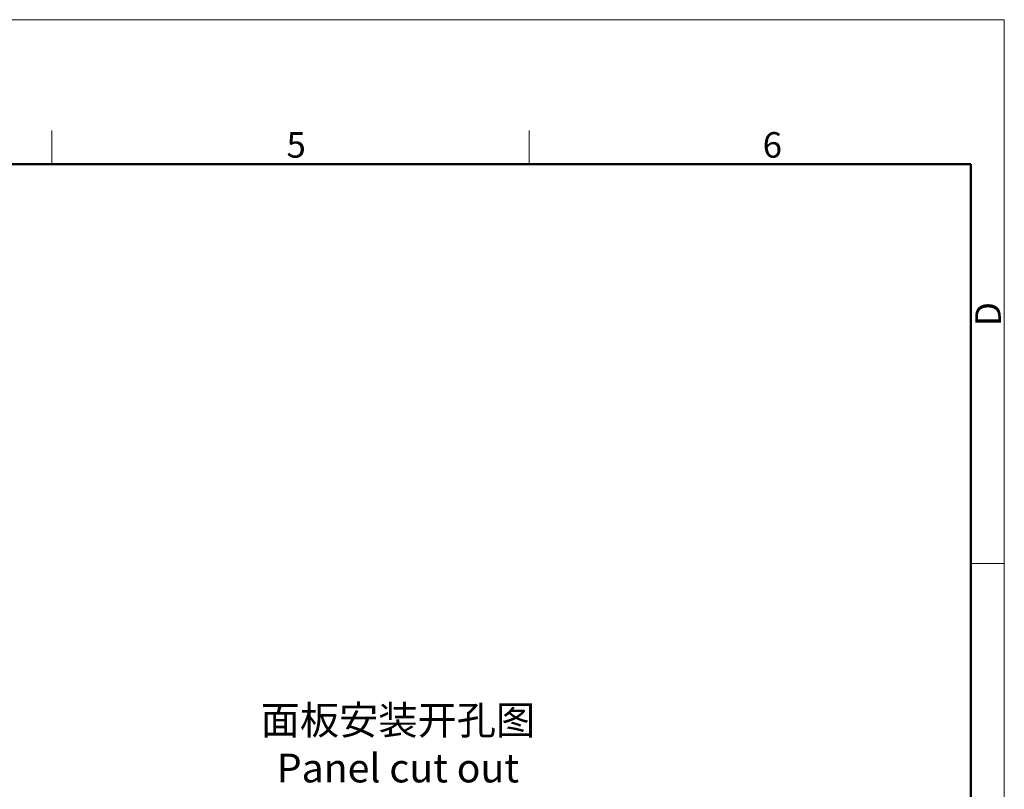
# Model space of a CAD drawing. Units: inches. Extents: x 11 to 673, y 29 to 500.
# Drawn here: x 519 to 673, y 380 to 500 of the extents above; entities that cross this region are included whole.
import ezdxf

# ---------------------------------------------------------------- set-up
doc = ezdxf.new("R2010")
doc.units = ezdxf.units.IN
doc.header["$MEASUREMENT"] = 0
doc.layers.add('DIM', color=3, linetype='Continuous', lineweight=15)
doc.layers.add('图框', color=7, linetype='Continuous', lineweight=20)
doc.styles.add('Romans字体', font='romans.shx', dxfattribs={"width": 0.75})
doc.styles.get("Standard").update_dxf_attribs({"font": 'SIMFANG.TTF', "width": 0.75})

# ---------------------------------------------------------------- blocks, each defined once
blk = doc.blocks.new('A4图框-NEW')
at = {"layer": '图框', "color": 1, "lineweight": 18}
for p in [(833.41, 690.53), (1130.41, 480.53)]:
    blk.add_line(p, (1130.41, 690.53), dxfattribs=at)
at = {"layer": '图框', "color": 6}
for p, q in [((1031.55, 679.03), (1031.55, 675.53)), ((1081.09, 679.03), (1081.09, 675.53)), ((1130.41, 634.07), (1126.93, 634.07))]:
    blk.add_line(p, q, dxfattribs=at)
at = {"layer": '图框', "lineweight": 50}
for p in [(836.91, 675.53), (1126.93, 484.34)]:
    blk.add_line(p, (1126.93, 675.53), dxfattribs=at)
at = {"layer": '图框', "color": 6, "char_height": 2.65, "width": 2.5579, "attachment_point": 1, "style": 'Romans字体'}
for s, insert in [('5', (1055.9, 678.86)), ('6', (1105.33, 678.86))]:
    blk.add_mtext(s, dxfattribs=dict(at, insert=insert))
at = {"layer": '图框', "color": 6, "insert": (1127.4, 658.73), "char_height": 2.65, "width": 2.5579, "attachment_point": 1, "rotation": 90, "style": 'Romans字体'}
blk.add_mtext('D', dxfattribs=at)

msp = doc.modelspace()

# ---------------------------------------------------------------- block references
at = {"layer": 'DIM', "xscale": 1.5, "yscale": 1.5, "zscale": 1.5}
msp.add_blockref('A4图框-NEW', (-1023.02, -536.23), dxfattribs=at)

# ---------------------------------------------------------------- texts
at = {"layer": '图框', "color": 3, "insert": (578.18, 386.76), "char_height": 4.4783, "width": 50.4186, "attachment_point": 5}
msp.add_mtext('面板安装开孔图\\P{\\Fromans|c134;Panel cut out}', dxfattribs=at)

doc.saveas('drawing.dxf')
